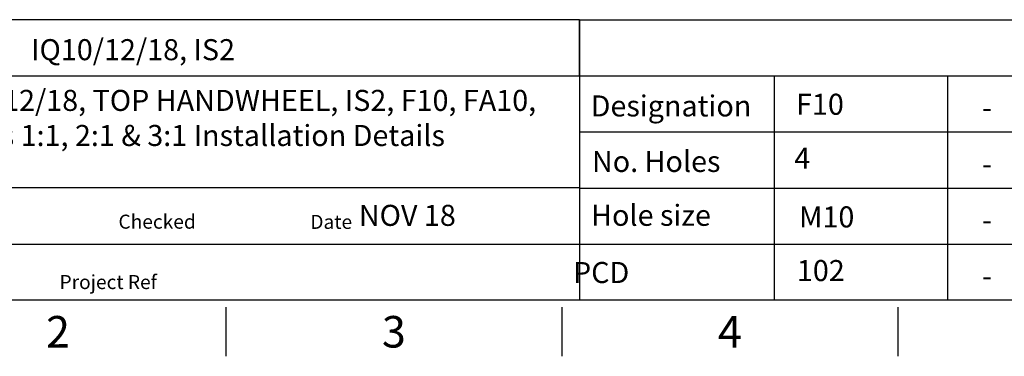
# Model space of a CAD drawing. Units: millimetres. Extents: x 0 to 594, y 0 to 420.
# Drawn here: x 79 to 219, y 7 to 55 of the extents above; entities that cross this region are included whole.
import ezdxf
from ezdxf.entities.mleader import LeaderData, LeaderLine
from ezdxf.math import Vec2, Vec3

# ---------------------------------------------------------------- set-up
doc = ezdxf.new("R2010")
doc.units = ezdxf.units.MM
for name, color, linetype in [('CustBlock-Italy', 7, 'Continuous'), ('Default', 7, 'Continuous'), ('TTI-1', 7, 'Continuous')]:
    doc.layers.add(name, color=color, linetype=linetype)

# ---------------------------------------------------------------- blocks, each defined once
blk = doc.blocks.new('_SE_FILLED')
at = {"color": 0}
blk.add_line((0, 0), (-1, 0), dxfattribs=at)
blk.add_solid([(0, 0), (-1, -0.1665), (-1, 0.1665), (0, 0)], dxfattribs=at)
blk = doc.blocks.new('SE2')
at = {"layer": 'CustBlock-Italy', "color": 7, "linetype": 'Continuous'}
for p, q in [((158.999939, 55.000023), (58.999997, 55.000023)), ((58.999997, 55.000023), (59, 47.000023)), ((158.999939, 47.000023), (158.999939, 55.000023))]:
    blk.add_line(p, q, dxfattribs=at)
blk = doc.blocks.new('SE1')
at = {"layer": 'CustBlock-Italy'}
blk.add_blockref('SE2', (0, 0), dxfattribs=at)
blk = doc.blocks.new('SE14')
at = {"layer": 'CustBlock-Italy', "color": 7, "linetype": 'Continuous'}
blk.add_line((158.999939, 31.000023), (58.999985, 31.000023), dxfattribs=at)
blk = doc.blocks.new('SE13')
at = {"layer": 'Default'}
blk.add_blockref('SE14', (0, 0), dxfattribs=at)
blk = doc.blocks.new('SE16')
at = {"layer": 'CustBlock-Italy', "color": 7, "linetype": 'Continuous'}
blk.add_line((58.999985, 23.000023), (158.999939, 23.000023), dxfattribs=at)
blk = doc.blocks.new('SE15')
at = {"layer": 'Default'}
blk.add_blockref('SE16', (0, 0), dxfattribs=at)

msp = doc.modelspace()

# ---------------------------------------------------------------- linework, layer by layer
at = {"layer": 'Default', "color": 7, "linetype": 'Continuous'}
for p, q in [((159, 55), (159, 15)), ((159, 55), (209.57, 55)), ((209.57, 55), (227.71, 55)), ((14, 47), (159, 47)), ((149.57, 47), (209.57, 47)), ((159, 47), (159, 15)), ((186.73, 47), (186.73, 15)), ((209.57, 47), (227.71, 47)), ((211.39, 47), (211.39, 15)), ((159, 39), (209.57, 39)), ((209.57, 39), (227.71, 39)), ((211.39, 39), (211.39, 15)), ((159, 31), (209.57, 31)), ((209.57, 31), (227.71, 31)), ((159, 23), (209.57, 23)), ((209.57, 23), (227.71, 23)), ((587, 15), (14, 15)), ((108.67, 14), (108.67, 7)), ((156.5, 14), (156.5, 7)), ((204.33, 14), (204.33, 7))]:
    msp.add_line(p, q, dxfattribs=at)

# ---------------------------------------------------------------- block references
for name in ['SE1', 'SE13', 'SE15']:
    msp.add_blockref(name, (0, 0))

# ---------------------------------------------------------------- texts
at = {"layer": 'Default'}
for s, insert, char_height, width, attachment_point in [('{\\fArial|b0||i0||c0|p34;\\C7;\\H2.;\\W1.;Checked}', (93.36, 25.2), 2, 12.1957, 7), ('{\\fArial|b0||i0||c0|p34;\\C7;\\H2.;\\W1.;Date}', (120.68, 25.17), 2, 5.9131, 7), ('{\\fArial|b0||i0||c0|p34;\\C7;\\H2.;\\W1.;Project Ref}', (84.97, 16.59), 2, 15.2565, 7), ('{\\fArial|b0||i0||c0|p34;\\C7;\\H4.5;\\W1.;2}', (84.75, 10.5), 4.5, 4.3333, 5), ('{\\fArial|b0||i0||c0|p34;\\C7;\\H4.5;\\W1.;3}', (132.58, 10.5), 4.5, 4.3333, 5), ('{\\fArial|b0||i0||c0|p34;\\C7;\\H4.5;\\W1.;4}', (180.42, 10.5), 4.5, 4.3333, 5)]:
    msp.add_mtext(s, dxfattribs=dict(at, insert=insert, char_height=char_height, width=width, attachment_point=attachment_point))

# ---------------------------------------------------------------- leaders
at = {"layer": 'CustBlock-Italy', "color": 7, "linetype": 'Continuous'}
ml = msp.add_multileader_mtext('Standard', dxfattribs=at)
ml.set_content('{\\pxsm0.9;\\fArial|b0||i0||c0|p34;\\W1.;IQ10/12/18, IS2\\P}', color=256)
ml.set_leader_properties()
ml.build(insert=Vec2(0, 0))
ml.multileader.update_dxf_attribs({"leader_type": 0, "dogleg_length": 0, "arrow_head_size": 4.2})
ctx = ml.context
ctx.base_point, ctx.char_height, ctx.arrow_head_size, ctx.landing_gap_size = Vec3(78.92, 50.43), 3, 4.2, 1.05
ctx.mtext.insert = Vec3(80.92, 52.22)
at = {"layer": 'Default', "color": 7, "linetype": 'Continuous'}
ml = msp.add_multileader_mtext('Standard', dxfattribs=at)
ml.set_content('{\\pxsm0.9;\\fArial|b1||i0||c0|p34;\\W1.;Designation\\P}', color=256)
ml.set_leader_properties()
ml.build(insert=Vec2(0, 0))
ml.multileader.update_dxf_attribs({"leader_type": 0, "dogleg_length": 0, "arrow_head_size": 4.2})
ctx = ml.context
ctx.base_point, ctx.char_height, ctx.arrow_head_size, ctx.landing_gap_size = Vec3(158.35, 42.26), 3, 4.2, 1.05
ctx.text_align_type = 1
ctx.mtext.insert, ctx.mtext.alignment = Vec3(172.04, 44.2), 2
ml = msp.add_multileader_mtext('Standard', dxfattribs=at)
ml.set_content('{\\pxsm0.9;\\fArial|b0||i0||c0|p34;\\W1.;F10\\P}', color=256)
ml.set_leader_properties()
ml.build(insert=Vec2(0, 0))
ml.multileader.update_dxf_attribs({"leader_type": 0, "dogleg_length": 0, "arrow_head_size": 4.2})
ctx = ml.context
ctx.base_point, ctx.char_height, ctx.arrow_head_size, ctx.landing_gap_size = Vec3(187.91, 42.92), 3, 4.2, 1.05
ctx.text_align_type = 1
ctx.mtext.insert, ctx.mtext.alignment = Vec3(193.25, 44.44), 2
ml = msp.add_multileader_mtext('Standard', dxfattribs=at)
ml.set_content('{\\pxsm0.9;\\fArial|b0||i0||c0|p34;\\W1.;-\\P}', color=256)
ml.set_leader_properties()
ml.build(insert=Vec2(0, 0))
ml.multileader.update_dxf_attribs({"leader_type": 0, "dogleg_length": 0, "arrow_head_size": 4.2})
ctx = ml.context
ctx.base_point, ctx.char_height, ctx.arrow_head_size, ctx.landing_gap_size = Vec3(214.46, 42.46), 3, 4.2, 1.05
ctx.text_align_type = 1
ctx.mtext.insert, ctx.mtext.alignment = Vec3(217.02, 43.96), 2
ml = msp.add_multileader_mtext('Standard', dxfattribs=at)
ml.set_content('{\\pxsm0.9;\\fArial|b1||i0||c0|p34;\\W1.;No. Holes\\P}', color=256)
ml.set_leader_properties()
ml.build(insert=Vec2(0, 0))
ml.multileader.update_dxf_attribs({"leader_type": 0, "dogleg_length": 0, "arrow_head_size": 4.2})
ctx = ml.context
ctx.base_point, ctx.char_height, ctx.arrow_head_size, ctx.landing_gap_size = Vec3(158.53, 34.77), 3, 4.2, 1.05
ctx.text_align_type = 1
ctx.mtext.insert, ctx.mtext.alignment = Vec3(169.93, 36.29), 2
ml = msp.add_multileader_mtext('Standard', dxfattribs=at)
ml.set_content('{\\pxsm0.9;\\fArial|b0||i0||c0|p34;\\W1.;4\\P}', color=256)
ml.set_leader_properties()
ml.build(insert=Vec2(0, 0))
ml.multileader.update_dxf_attribs({"leader_type": 0, "dogleg_length": 0, "arrow_head_size": 4.2})
ctx = ml.context
ctx.base_point, ctx.char_height, ctx.arrow_head_size, ctx.landing_gap_size = Vec3(187.69, 35.24), 3, 4.2, 1.05
ctx.text_align_type = 1
ctx.mtext.insert, ctx.mtext.alignment = Vec3(190.73, 36.74), 2
ml = msp.add_multileader_mtext('Standard', dxfattribs=at)
ml.set_content('{\\pxsm0.9;\\fArial|b0||i0||c0|p34;\\W1.;-\\P}', color=256)
ml.set_leader_properties()
ml.build(insert=Vec2(0, 0))
ml.multileader.update_dxf_attribs({"leader_type": 0, "dogleg_length": 0, "arrow_head_size": 4.2})
ctx = ml.context
ctx.base_point, ctx.char_height, ctx.arrow_head_size, ctx.landing_gap_size = Vec3(214.46, 34.46), 3, 4.2, 1.05
ctx.text_align_type = 1
ctx.mtext.insert, ctx.mtext.alignment = Vec3(217.02, 35.96), 2
ml = msp.add_multileader_mtext('Standard', dxfattribs=at)
ml.set_content('{\\pxsm0.9;\\fArial|b0||i0||c0|p34;\\W1.;NOV 18\\P}', color=256)
ml.set_leader_properties()
ml.build(insert=Vec2(0, 0))
ml.multileader.update_dxf_attribs({"leader_type": 0, "dogleg_length": 9, "arrow_head_size": 4.2})
ctx = ml.context
ctx.base_point, ctx.char_height, ctx.arrow_head_size, ctx.landing_gap_size = Vec3(125.59, 27.08), 3, 4.2, 1.05
ctx.mtext.insert = Vec3(127.59, 28.6)
ml = msp.add_multileader_mtext('Standard', dxfattribs=at)
ml.set_content('{\\pxsm0.9;\\fArial|b1||i0||c0|p34;\\W1.;Hole size\\P}', color=256)
ml.set_leader_properties()
ml.build(insert=Vec2(0, 0))
ml.multileader.update_dxf_attribs({"leader_type": 0, "dogleg_length": 0, "arrow_head_size": 4.2})
ctx = ml.context
ctx.base_point, ctx.char_height, ctx.arrow_head_size, ctx.landing_gap_size = Vec3(158.34, 27.09), 3, 4.2, 1.05
ctx.text_align_type = 1
ctx.mtext.insert, ctx.mtext.alignment = Vec3(169.19, 28.61), 2
ml = msp.add_multileader_mtext('Standard', dxfattribs=at)
ml.set_content('{\\pxsm0.9;\\fArial|b0||i0||c0|p34;\\W1.;M10\\P}', color=256)
ml.set_leader_properties()
ml.build(insert=Vec2(0, 0))
ml.multileader.update_dxf_attribs({"leader_type": 0, "dogleg_length": 0, "arrow_head_size": 4.2})
ctx = ml.context
ctx.base_point, ctx.char_height, ctx.arrow_head_size, ctx.landing_gap_size = Vec3(188.4, 26.85), 3, 4.2, 1.05
ctx.text_align_type = 1
ctx.mtext.insert, ctx.mtext.alignment = Vec3(194.21, 28.38), 2
ml = msp.add_multileader_mtext('Standard', dxfattribs=at)
ml.set_content('{\\pxsm0.9;\\fArial|b0||i0||c0|p34;\\W1.;-\\P}', color=256)
ml.set_leader_properties()
ml.build(insert=Vec2(0, 0))
ml.multileader.update_dxf_attribs({"leader_type": 0, "dogleg_length": 0, "arrow_head_size": 4.2})
ctx = ml.context
ctx.base_point, ctx.char_height, ctx.arrow_head_size, ctx.landing_gap_size = Vec3(214.46, 26.46), 3, 4.2, 1.05
ctx.text_align_type = 1
ctx.mtext.insert, ctx.mtext.alignment = Vec3(217.02, 27.96), 2
ml = msp.add_multileader_mtext('Standard', dxfattribs=at)
ml.set_content('{\\pxsm0.9;\\fArial|b1||i0||c0|p34;\\W1.;PCD\\P}', color=256)
ml.set_leader_properties()
ml.build(insert=Vec2(0, 0))
ml.multileader.update_dxf_attribs({"leader_type": 0, "dogleg_length": 0, "arrow_head_size": 4.2})
ctx = ml.context
ctx.base_point, ctx.char_height, ctx.arrow_head_size, ctx.landing_gap_size = Vec3(155.93, 18.92), 3, 4.2, 1.05
ctx.text_align_type = 1
ctx.mtext.insert, ctx.mtext.alignment = Vec3(162.09, 20.45), 2
ml = msp.add_multileader_mtext('Standard', dxfattribs=at)
ml.set_content('{\\pxsm0.9;\\fArial|b0||i0||c0|p34;\\W1.;102\\P}', color=256)
ml.set_leader_properties()
ml.build(insert=Vec2(0, 0))
ml.multileader.update_dxf_attribs({"leader_type": 0, "dogleg_length": 0, "arrow_head_size": 4.2})
ctx = ml.context
ctx.base_point, ctx.char_height, ctx.arrow_head_size, ctx.landing_gap_size = Vec3(188.22, 19.2), 3, 4.2, 1.05
ctx.text_align_type = 1
ctx.mtext.insert, ctx.mtext.alignment = Vec3(193.37, 20.73), 2
ml = msp.add_multileader_mtext('Standard', dxfattribs=at)
ml.set_content('{\\pxsm0.9;\\fArial|b0||i0||c0|p34;\\W1.;-\\P}', color=256)
ml.set_leader_properties()
ml.build(insert=Vec2(0, 0))
ml.multileader.update_dxf_attribs({"leader_type": 0, "dogleg_length": 0, "arrow_head_size": 4.2})
ctx = ml.context
ctx.base_point, ctx.char_height, ctx.arrow_head_size, ctx.landing_gap_size = Vec3(214.46, 18.46), 3, 4.2, 1.05
ctx.text_align_type = 1
ctx.mtext.insert, ctx.mtext.alignment = Vec3(217.02, 19.96), 2
at = {"layer": 'TTI-1', "color": 7, "linetype": 'Continuous'}
ml = msp.add_multileader_mtext('Standard', dxfattribs=at)
ml.set_content('{\\pxsm0.9;\\fArial|b0||i0||c0|p34;\\W1.;IQ10/12/18, TOP HANDWHEEL, IS2, F10, FA10, Ratios 1:1, 2:1 & 3:1 Installation Details\\P}', color=256)
ml.set_leader_properties()
ml.set_arrow_properties(name='_SE_FILLED')
ml.build(insert=Vec2(0, 0))
ml.multileader.update_dxf_attribs({"leader_type": 0, "dogleg_length": 9, "arrow_head_size": 4.2})
ctx = ml.context
ctx.base_point, ctx.char_height, ctx.arrow_head_size, ctx.landing_gap_size = Vec3(64.55, 43.19), 3, 4.2, 1.05
ctx.mtext.insert, ctx.mtext.width = Vec3(66.55, 44.99), 91.4056

doc.saveas('drawing.dxf')
